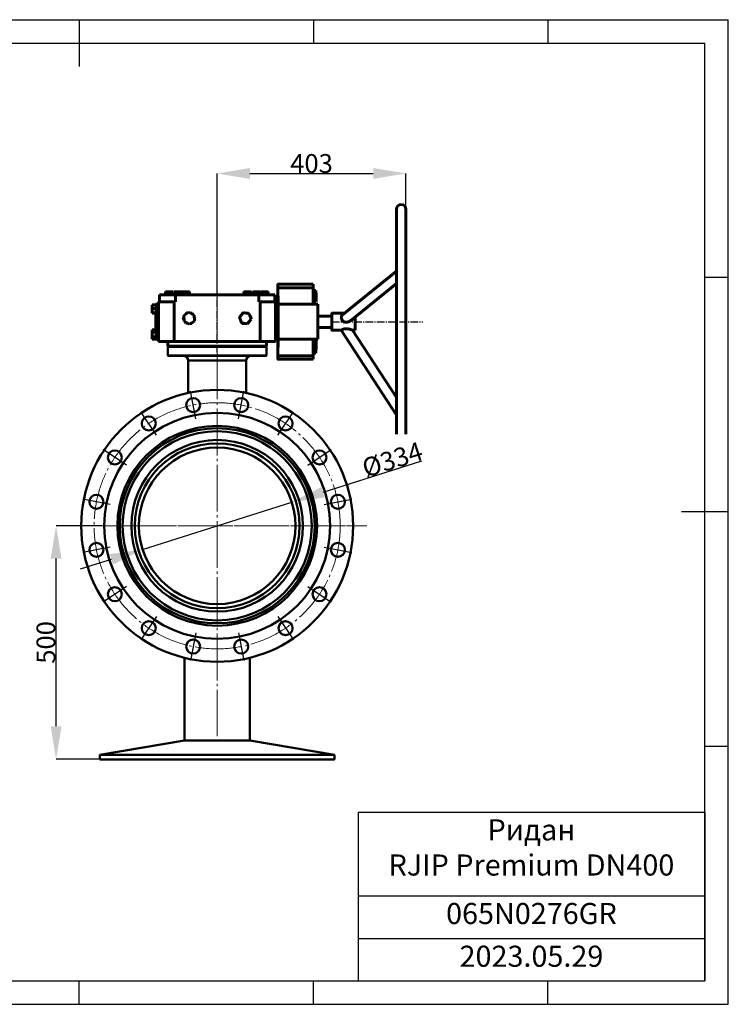
# Model space of a CAD drawing. Units: millimetres. Extents: x -2950 to 20, y 76 to 2176.
# Drawn here: x -1491 to 20, y 76 to 2176 of the extents above; entities that cross this region are included whole.
import ezdxf

# ---------------------------------------------------------------- set-up
doc = ezdxf.new("R2010")
doc.units = ezdxf.units.MM
doc.linetypes.add('ГОСТ 2.303 5', pattern=[24, 20, -1.5, 1, -1.5])
doc.linetypes.add('ГОСТ 2.303 6', pattern=[12, 8, -1.5, 1, -1.5])
doc.layers.add('图框', color=7, linetype='Continuous')
doc.styles.add('SLDTEXTSTYLE5', font='TXT', dxfattribs={"width": 0.7})
doc.styles.get("Standard").update_dxf_attribs({"font": 'arial.ttf'})
doc.styles.add('ГОСТ 2.304', font='CS_Gost2304.shx')
doc.dimstyles.new('SLDDIMSTYLE0', dxfattribs={"dimtxt": 3.5, "dimasz": 4.08, "dimexe": 0, "dimexo": 0.0625, "dimgap": 0.875, "dimtad": 2, "dimlfac": 10, "dimrnd": 1e-09, "dimzin": 12, "dimdsep": 46, "dimtxsty": 'SLDTEXTSTYLE5', "dimsah": 1, "dimcen": 0.09, "dimadec": 0, "dimazin": 3, "dimtfac": 1, "dimtofl": 0, "dimtmove": 0, "dimatfit": 3, "dimfxl": 1, "dimfrac": 2, "dimtolj": 1, "dimtzin": 12, "dimarcsym": 0})

# ---------------------------------------------------------------- blocks, each defined once
blk = doc.blocks.new('*T48')
at = {"color": 0, "linetype": 'ByBlock', "lineweight": -2}
for p, q in [((0, 0), (740, 0)), ((0, 0), (0, -359.6)), ((740, 0), (740, -359.6)), ((0, -178.5), (740, -178.5)), ((0, -269.6), (740, -269.6)), ((0, -359.6), (740, -359.6))]:
    blk.add_line(p, q, dxfattribs=at)
at = {"color": 0, "char_height": 45, "width": 709.985, "attachment_point": 2}
for s, insert in [('{\\fCalibri|b0|i0|c0|p34;Ридан\\PRJIP Premium DN400}', (370, -15)), ('{\\fCalibri|b0|i0|c0|p34;065N0276GR}', (370, -193.5)), ('{\\fCalibri|b0|i0|c0|p34;2023.05.29}', (370, -284.6))]:
    blk.add_mtext(s, dxfattribs=dict(at, insert=insert))
blk = doc.blocks.new('*D62')
at = {"layer": '图框', "color": 0, "lineweight": -2}
for p, q in [((-844.2, 1167.9), (-633.3, 1234.8)), ((-1229.3, 1045.7), (-910.9, 1146.7)), ((-1296, 1024.6), (-1362.7, 1003.4))]:
    blk.add_line(p, q, dxfattribs=at)
at = {"layer": '图框', "color": 0, "lineweight": 50, "ltscale": 100}
for points in [[(-847.7, 1179), (-840.7, 1156.7), (-910.9, 1146.7)], [(-1292.5, 1013.5), (-1299.5, 1035.7), (-1229.3, 1045.7)]]:
    blk.add_solid(points, dxfattribs=at)
at = {"layer": '图框', "color": 0, "ltscale": 100, "insert": (-696.4, 1237.5), "char_height": 40, "attachment_point": 5, "rotation": 17.5946, "style": 'ГОСТ 2.304'}
blk.add_mtext('\\A1;{\\Q0;%%C}334', dxfattribs=at)
blk = doc.blocks.new('*D72')
at = {"layer": 'Defpoints', "color": 0, "lineweight": 50, "ltscale": 100}
for p in [(-1413.8, 1096.2), (-1316.1, 1096.2), (-1128.6, 598.7)]:
    blk.add_point(p, dxfattribs=at)
at = {"layer": '图框', "color": 0, "lineweight": -2}
for p, q in [((-1316.2, 1096.2), (-1413.8, 1096.2)), ((-1413.8, 668.7), (-1413.8, 1026.2)), ((-1128.6, 598.7), (-1413.8, 598.7))]:
    blk.add_line(p, q, dxfattribs=at)
at = {"layer": '图框', "color": 0, "lineweight": 50, "ltscale": 100}
for points in [[(-1402.1, 1026.2), (-1425.4, 1026.2), (-1413.8, 1096.2)], [(-1425.4, 668.7), (-1402.1, 668.7), (-1413.8, 598.7)]]:
    blk.add_solid(points, dxfattribs=at)
at = {"layer": '图框', "color": 0, "ltscale": 100, "insert": (-1435.5, 847.5), "char_height": 40, "attachment_point": 5, "rotation": 90, "style": 'ГОСТ 2.304'}
blk.add_mtext('\\A1;500', dxfattribs=at)
blk = doc.blocks.new('*D90')
at = {"layer": 'Defpoints', "color": 0, "lineweight": 50, "ltscale": 100}
for p in [(-667.3, 1847.7), (-1070.3, 1589), (-667.3, 1589)]:
    blk.add_point(p, dxfattribs=at)
at = {"layer": '图框', "color": 0, "lineweight": -2}
for p, q in [((-1070.3, 1589), (-1070.3, 1847.7)), ((-1000.3, 1847.7), (-737.3, 1847.7)), ((-667.3, 1589), (-667.3, 1847.7))]:
    blk.add_line(p, q, dxfattribs=at)
at = {"layer": '图框', "color": 0, "lineweight": 50, "ltscale": 100}
for points in [[(-1000.3, 1859.3), (-1000.3, 1836), (-1070.3, 1847.7)], [(-737.3, 1836), (-737.3, 1859.3), (-667.3, 1847.7)]]:
    blk.add_solid(points, dxfattribs=at)
at = {"layer": '图框', "color": 0, "ltscale": 100, "insert": (-868.8, 1869), "char_height": 40, "attachment_point": 5}
blk.add_mtext('\\A1;403', dxfattribs=at)

msp = doc.modelspace()

# ---------------------------------------------------------------- linework, layer by layer
at = {"color": 7, "linetype": 'Continuous', "lineweight": 60}
for p, q in [((-687.332, 1291.468), (-687.332, 1771.468)), ((-667.332, 1771.468), (-667.332, 1291.468)), ((-687.332, 1639.1), (-802.751, 1545.835)), ((-940.833, 1602.543), (-940.794, 1599.221)), ((-940.778, 1602.543), (-940.833, 1602.543)), ((-865.672, 1611.468), (-940.672, 1611.468)), ((-865.573, 1603.523), (-940.572, 1603.523)), ((-940.572, 1603.523), (-940.327, 1568.968)), ((-865.573, 1603.523), (-865.328, 1568.968)), ((-865.234, 1596.803), (-865.523, 1596.513)), ((-865.234, 1598.205), (-865.241, 1596.796)), ((-865.211, 1593.586), (-865.234, 1598.205)), ((-865.234, 1598.205), (-859.884, 1598.205)), ((-859.433, 1596.967), (-859.884, 1598.205)), ((-859.884, 1598.205), (-859.422, 1595.896)), ((-687.332, 1613.057), (-785.508, 1533.725)), ((-1193.332, 1588.968), (-1193.332, 1573.968)), ((-1193.332, 1588.968), (-1158.992, 1588.968)), ((-1180.155, 1589.568), (-1180.155, 1594.917)), ((-1180.129, 1589.568), (-1180.155, 1589.568)), ((-1180.142, 1595.368), (-1180.142, 1595.368)), ((-1176.122, 1595.368), (-1180.142, 1595.368)), ((-1180.129, 1594.917), (-1176.122, 1595.368)), ((-1180.129, 1589.568), (-1180.129, 1594.917)), ((-1172.115, 1589.568), (-1180.129, 1589.568)), ((-1179.977, 1589.568), (-1179.377, 1588.968)), ((-1176.122, 1595.368), (-1172.115, 1594.917)), ((-1168.122, 1595.368), (-1176.122, 1595.368)), ((-1172.115, 1594.917), (-1168.122, 1595.368)), ((-1172.115, 1589.568), (-1172.115, 1594.917)), ((-1164.129, 1589.568), (-1172.115, 1589.568)), ((-1168.122, 1595.368), (-1164.129, 1594.917)), ((-1164.142, 1595.368), (-1168.122, 1595.368)), ((-1164.907, 1588.968), (-1164.307, 1589.568)), ((-1164.142, 1595.368), (-1164.142, 1595.368)), ((-1164.129, 1589.568), (-1164.129, 1594.917)), ((-1162.211, 1589.568), (-1162.211, 1594.917)), ((-1162.185, 1589.568), (-1162.211, 1589.568)), ((-1162.198, 1595.368), (-1162.198, 1595.368)), ((-1158.178, 1595.368), (-1162.198, 1595.368)), ((-1162.185, 1594.917), (-1158.178, 1595.368)), ((-1162.185, 1589.568), (-1162.185, 1594.917)), ((-1154.171, 1589.568), (-1162.185, 1589.568)), ((-1162.033, 1589.568), (-1161.433, 1588.968)), ((-1158.992, 1588.968), (-1158.992, 1573.968)), ((-1158.992, 1588.968), (-981.184, 1588.968)), ((-1158.178, 1595.368), (-1154.171, 1594.917)), ((-1150.178, 1595.368), (-1158.178, 1595.368)), ((-1154.171, 1594.917), (-1150.178, 1595.368)), ((-1154.171, 1589.568), (-1154.171, 1594.917)), ((-1146.185, 1589.568), (-1154.171, 1589.568)), ((-1150.178, 1595.368), (-1146.185, 1594.917)), ((-1146.198, 1595.368), (-1150.178, 1595.368)), ((-1146.963, 1588.968), (-1146.363, 1589.568)), ((-1146.198, 1595.368), (-1146.198, 1595.368)), ((-1146.185, 1589.568), (-1146.185, 1594.917)), ((-1145.223, 1589.568), (-1145.223, 1594.917)), ((-1145.197, 1589.568), (-1145.223, 1589.568)), ((-1145.21, 1595.368), (-1145.21, 1595.368)), ((-1141.19, 1595.368), (-1145.21, 1595.368)), ((-1145.197, 1594.917), (-1141.19, 1595.368)), ((-1145.197, 1589.568), (-1145.197, 1594.917)), ((-1137.184, 1589.568), (-1145.197, 1589.568)), ((-1145.045, 1589.568), (-1144.445, 1588.968)), ((-1141.19, 1595.368), (-1137.184, 1594.917)), ((-1133.19, 1595.368), (-1141.19, 1595.368)), ((-1137.184, 1594.917), (-1133.19, 1595.368)), ((-1137.184, 1589.568), (-1137.184, 1594.917)), ((-1129.197, 1589.568), (-1137.184, 1589.568)), ((-1133.19, 1595.368), (-1129.197, 1594.917)), ((-1129.21, 1595.368), (-1133.19, 1595.368)), ((-1129.975, 1588.968), (-1129.375, 1589.568)), ((-1129.21, 1595.368), (-1129.21, 1595.368)), ((-1129.197, 1589.568), (-1129.197, 1594.917)), ((-1013.203, 1589.568), (-1013.203, 1594.917)), ((-1013.177, 1589.568), (-1013.203, 1589.568)), ((-1013.19, 1595.368), (-1013.19, 1595.368)), ((-1009.17, 1595.368), (-1013.19, 1595.368)), ((-1013.177, 1594.917), (-1009.17, 1595.368)), ((-1013.177, 1589.568), (-1013.177, 1594.917)), ((-1005.163, 1589.568), (-1013.177, 1589.568)), ((-1013.025, 1589.568), (-1012.425, 1588.968)), ((-1009.17, 1595.368), (-1005.163, 1594.917)), ((-1001.17, 1595.368), (-1009.17, 1595.368)), ((-1005.163, 1594.917), (-1001.17, 1595.368)), ((-1005.163, 1589.568), (-1005.163, 1594.917)), ((-997.177, 1589.568), (-1005.163, 1589.568)), ((-1001.17, 1595.368), (-997.177, 1594.917)), ((-997.19, 1595.368), (-1001.17, 1595.368)), ((-997.955, 1588.968), (-997.355, 1589.568)), ((-997.19, 1595.368), (-997.19, 1595.368)), ((-997.177, 1589.568), (-997.177, 1594.917)), ((-994.147, 1589.568), (-994.147, 1594.917)), ((-994.12, 1589.568), (-994.147, 1589.568)), ((-994.133, 1595.368), (-994.133, 1595.368)), ((-990.113, 1595.368), (-994.133, 1595.368)), ((-994.12, 1594.917), (-990.113, 1595.368)), ((-994.12, 1589.568), (-994.12, 1594.917)), ((-986.107, 1589.568), (-994.12, 1589.568)), ((-993.968, 1589.568), (-993.368, 1588.968)), ((-990.113, 1595.368), (-986.107, 1594.917)), ((-982.113, 1595.368), (-990.113, 1595.368)), ((-986.107, 1594.917), (-982.113, 1595.368)), ((-986.107, 1589.568), (-986.107, 1594.917)), ((-978.12, 1589.568), (-986.107, 1589.568)), ((-982.113, 1595.368), (-978.12, 1594.917)), ((-978.133, 1595.368), (-982.113, 1595.368)), ((-981.184, 1588.968), (-981.184, 1573.968)), ((-981.184, 1588.968), (-947.332, 1588.968)), ((-978.898, 1588.968), (-978.298, 1589.568)), ((-978.133, 1595.368), (-978.133, 1595.368)), ((-978.12, 1589.568), (-978.12, 1594.917)), ((-977.151, 1589.568), (-977.151, 1594.917)), ((-977.125, 1589.568), (-977.151, 1589.568)), ((-977.138, 1595.368), (-977.138, 1595.368)), ((-973.118, 1595.368), (-977.138, 1595.368)), ((-977.125, 1594.917), (-973.118, 1595.368)), ((-977.125, 1589.568), (-977.125, 1594.917)), ((-969.112, 1589.568), (-977.125, 1589.568)), ((-976.973, 1589.568), (-976.373, 1588.968)), ((-973.118, 1595.368), (-969.112, 1594.917)), ((-965.118, 1595.368), (-973.118, 1595.368)), ((-969.112, 1594.917), (-965.118, 1595.368)), ((-969.112, 1589.568), (-969.112, 1594.917)), ((-961.125, 1589.568), (-969.112, 1589.568)), ((-965.118, 1595.368), (-961.125, 1594.917)), ((-961.138, 1595.368), (-965.118, 1595.368)), ((-961.903, 1588.968), (-961.303, 1589.568)), ((-961.138, 1595.368), (-961.138, 1595.368)), ((-961.125, 1589.568), (-961.125, 1594.917)), ((-947.332, 1573.968), (-947.332, 1588.968)), ((-940.864, 1575.392), (-940.872, 1588.968)), ((-864.919, 1591.708), (-865.485, 1591.142)), ((-865.381, 1576.501), (-864.919, 1576.039)), ((-865.211, 1591.417), (-865.211, 1593.586)), ((-865.211, 1593.586), (-859.861, 1593.586)), ((-864.919, 1593.111), (-864.926, 1591.702)), ((-864.926, 1576.045), (-864.919, 1574.636)), ((-864.896, 1588.492), (-864.919, 1593.111)), ((-864.919, 1593.111), (-859.569, 1593.111)), ((-864.919, 1574.636), (-864.896, 1579.255)), ((-864.896, 1579.255), (-864.896, 1588.492)), ((-864.896, 1588.492), (-859.546, 1588.492)), ((-864.896, 1579.255), (-859.546, 1579.255)), ((-859.422, 1595.896), (-859.861, 1593.586)), ((-859.118, 1591.873), (-859.569, 1593.111)), ((-859.569, 1593.111), (-859.107, 1590.802)), ((-859.107, 1576.945), (-859.569, 1574.636)), ((-859.569, 1574.636), (-859.118, 1575.874)), ((-859.107, 1590.802), (-859.546, 1588.492)), ((-859.546, 1579.255), (-859.107, 1576.945)), ((-1208.809, 1566.515), (-1208.821, 1557.587)), ((-1208.821, 1557.587), (-1208.804, 1549.592)), ((-1208.781, 1567.447), (-1208.809, 1566.515)), ((-1208.765, 1559.452), (-1208.781, 1567.447)), ((-1208.781, 1567.447), (-1208.588, 1567.447)), ((-1208.776, 1550.524), (-1208.765, 1559.452)), ((-1208.765, 1559.452), (-1208.621, 1559.452)), ((-1208.613, 1566.304), (-1208.624, 1557.235)), ((-1208.624, 1557.235), (-1208.606, 1549.45)), ((-1208.585, 1567.588), (-1208.613, 1566.304)), ((-1208.568, 1559.804), (-1208.585, 1567.588)), ((-1208.585, 1567.588), (-1200.585, 1567.588)), ((-1208.579, 1550.735), (-1208.568, 1559.804)), ((-1208.568, 1559.804), (-1200.568, 1559.804)), ((-1200.828, 1567.588), (-1200.828, 1568.968)), ((-1200.828, 1568.968), (-1200.562, 1568.968)), ((-1200.568, 1559.804), (-1200.585, 1567.588)), ((-1200.579, 1550.735), (-1200.568, 1559.804)), ((-1200.562, 1568.968), (-1200.562, 1493.968)), ((-1200.562, 1568.968), (-1195.332, 1568.968)), ((-1195.332, 1573.968), (-1195.332, 1488.968)), ((-1195.332, 1573.968), (-1161.739, 1573.968)), ((-1161.739, 1573.968), (-1161.739, 1488.968)), ((-1161.739, 1573.968), (-1158.992, 1573.968)), ((-981.184, 1573.968), (-978.437, 1573.968)), ((-978.437, 1573.968), (-978.437, 1488.968)), ((-978.437, 1573.968), (-945.332, 1573.968)), ((-945.332, 1488.968), (-945.332, 1573.968)), ((-940.536, 1566.468), (-945.332, 1566.468)), ((-940.536, 1566.468), (-940.536, 1496.468)), ((-865.328, 1568.968), (-940.327, 1568.968)), ((-940.327, 1568.968), (-940.327, 1493.968)), ((-855.328, 1568.968), (-865.328, 1568.968)), ((-864.919, 1574.636), (-859.569, 1574.636)), ((-855.328, 1568.968), (-855.328, 1493.968)), ((-1208.804, 1549.592), (-1208.776, 1550.524)), ((-1208.804, 1549.592), (-1208.607, 1549.592)), ((-1208.776, 1550.524), (-1208.609, 1550.524)), ((-1208.606, 1549.45), (-1208.579, 1550.735)), ((-1208.606, 1549.45), (-1200.606, 1549.45)), ((-1208.579, 1550.735), (-1200.579, 1550.735)), ((-1200.828, 1514.227), (-1200.828, 1549.45)), ((-1200.606, 1549.45), (-1200.579, 1550.735)), ((-1141.071, 1542.26), (-1142.771, 1539.651)), ((-1142.734, 1539.651), (-1142.771, 1539.651)), ((-1142.771, 1539.651), (-1140.939, 1536.042)), ((-1141.07, 1542.205), (-1142.734, 1539.651)), ((-1142.734, 1539.651), (-1140.941, 1536.119)), ((-1130.269, 1551.667), (-1141.131, 1545.083)), ((-1141.097, 1545.083), (-1141.131, 1545.083)), ((-1141.131, 1545.083), (-1140.861, 1532.385)), ((-1130.234, 1551.667), (-1141.097, 1545.083)), ((-1141.097, 1545.083), (-1140.827, 1532.385)), ((-1135.838, 1550.293), (-1137.993, 1546.985)), ((-1135.8, 1550.293), (-1137.931, 1547.023)), ((-1135.8, 1550.293), (-1135.838, 1550.293)), ((-1132.801, 1550.132), (-1135.8, 1550.293)), ((-1130.234, 1551.667), (-1130.269, 1551.667)), ((-1119.102, 1545.551), (-1130.234, 1551.667)), ((-1123.117, 1549.61), (-1126.858, 1549.812)), ((-1121.812, 1547.04), (-1123.117, 1549.61)), ((-1118.832, 1532.852), (-1119.102, 1545.551)), ((-1117.367, 1538.284), (-1119.017, 1541.533)), ((-1118.898, 1535.935), (-1117.367, 1538.284)), ((-1022.102, 1540.263), (-1022.789, 1539.1)), ((-1022.752, 1539.1), (-1022.789, 1539.1)), ((-1022.789, 1539.1), (-1019.918, 1534.005)), ((-1022.088, 1540.223), (-1022.752, 1539.1)), ((-1022.752, 1539.1), (-1019.979, 1534.179)), ((-1014.185, 1550.96), (-1022.478, 1541.339)), ((-1022.443, 1541.339), (-1022.478, 1541.339)), ((-1022.478, 1541.339), (-1018.292, 1529.347)), ((-1014.15, 1550.96), (-1022.443, 1541.339)), ((-1022.443, 1541.339), (-1018.258, 1529.347)), ((-1016.324, 1550.033), (-1019.253, 1545.08)), ((-1016.287, 1550.033), (-1019.134, 1545.218)), ((-1016.287, 1550.033), (-1016.324, 1550.033)), ((-1014.995, 1550.02), (-1016.287, 1550.033)), ((-1014.15, 1550.96), (-1014.185, 1550.96)), ((-1001.672, 1548.588), (-1014.15, 1550.96)), ((-1003.586, 1549.901), (-1008.867, 1549.956)), ((-1005.78, 1526.975), (-997.487, 1536.596)), ((-1002.987, 1548.838), (-1003.586, 1549.901)), ((-997.487, 1536.596), (-1001.672, 1548.588)), ((-997.35, 1538.835), (-999.761, 1543.114)), ((-997.927, 1537.859), (-997.35, 1538.835)), ((-825.436, 1543.468), (-855.328, 1543.468)), ((-797.795, 1549.468), (-825.436, 1549.468)), ((-1208.798, 1514.065), (-1208.819, 1507.686)), ((-1208.771, 1510.796), (-1208.798, 1514.065)), ((-1208.798, 1514.065), (-1208.596, 1514.065)), ((-1208.595, 1514.227), (-1208.62, 1509.568)), ((-1208.571, 1509.075), (-1208.595, 1514.227)), ((-1208.595, 1514.227), (-1200.595, 1514.227)), ((-1200.571, 1509.075), (-1200.595, 1514.227)), ((-1140.827, 1532.385), (-1140.861, 1532.385)), ((-1140.861, 1532.385), (-1129.729, 1526.269)), ((-1140.827, 1532.385), (-1129.695, 1526.269)), ((-1138.394, 1531.029), (-1137.021, 1528.325)), ((-1138.342, 1531.001), (-1136.984, 1528.325)), ((-1136.984, 1528.325), (-1137.021, 1528.325)), ((-1137.021, 1528.325), (-1133.087, 1528.113)), ((-1136.984, 1528.325), (-1133.091, 1528.116)), ((-1129.695, 1526.269), (-1129.729, 1526.269)), ((-1129.695, 1526.269), (-1118.832, 1532.852)), ((-1127.177, 1527.795), (-1124.338, 1527.642)), ((-1127.174, 1527.797), (-1124.301, 1527.642)), ((-1124.301, 1527.642), (-1124.338, 1527.642)), ((-1124.301, 1527.642), (-1122.26, 1530.775)), ((-1018.258, 1529.347), (-1018.292, 1529.347)), ((-1018.292, 1529.347), (-1005.814, 1526.975)), ((-1018.258, 1529.347), (-1005.78, 1526.975)), ((-1017.173, 1529.134), (-1016.554, 1528.035)), ((-1017.132, 1529.126), (-1016.516, 1528.035)), ((-1016.516, 1528.035), (-1016.554, 1528.035)), ((-1016.554, 1528.035), (-1011.087, 1527.978)), ((-1016.516, 1528.035), (-1011.089, 1527.978)), ((-1005.78, 1526.975), (-1005.814, 1526.975)), ((-1004.971, 1527.914), (-1003.853, 1527.902)), ((-1004.97, 1527.914), (-1003.815, 1527.902)), ((-1003.815, 1527.902), (-1003.853, 1527.902)), ((-1003.815, 1527.902), (-1001.269, 1532.208)), ((-855.328, 1519.468), (-825.436, 1519.468)), ((-825.436, 1513.468), (-805.264, 1513.468)), ((-805.293, 1513.467), (-687.332, 1332.476)), ((-781.112, 1513.468), (-775.436, 1513.468)), ((-781.112, 1513.468), (-687.332, 1369.578)), ((-1208.819, 1507.686), (-1208.814, 1498.036)), ((-1208.814, 1498.036), (-1208.788, 1494.767)), ((-1208.788, 1494.767), (-1208.766, 1501.147)), ((-1208.788, 1494.767), (-1208.597, 1494.767)), ((-1208.766, 1501.147), (-1208.771, 1510.796)), ((-1208.771, 1510.796), (-1208.613, 1510.796)), ((-1208.766, 1501.147), (-1208.62, 1501.147)), ((-1208.62, 1509.568), (-1208.62, 1499.757)), ((-1208.62, 1499.757), (-1208.596, 1494.605)), ((-1208.596, 1494.605), (-1208.572, 1499.265)), ((-1208.596, 1494.605), (-1200.597, 1494.605)), ((-1208.572, 1499.265), (-1208.571, 1509.075)), ((-1208.572, 1499.265), (-1200.572, 1499.265)), ((-1208.571, 1509.075), (-1200.571, 1509.075)), ((-1200.828, 1493.968), (-1200.828, 1494.605)), ((-1200.562, 1493.968), (-1200.828, 1493.968)), ((-1200.597, 1494.605), (-1200.572, 1499.265)), ((-1200.572, 1499.265), (-1200.571, 1509.075)), ((-1200.562, 1493.968), (-1195.332, 1493.968)), ((-940.536, 1496.468), (-945.332, 1496.468)), ((-940.327, 1493.968), (-940.577, 1458.666)), ((-865.328, 1493.968), (-940.327, 1493.968)), ((-865.328, 1493.968), (-865.577, 1458.666)), ((-855.328, 1493.968), (-865.328, 1493.968)), ((-864.91, 1491.467), (-864.917, 1490.058)), ((-864.887, 1486.849), (-864.91, 1491.467)), ((-864.91, 1491.467), (-859.56, 1491.467)), ((-859.11, 1490.23), (-859.56, 1491.467)), ((-859.56, 1491.467), (-859.098, 1489.158)), ((-1195.332, 1488.968), (-1161.739, 1488.968)), ((-1175.088, 1479.087), (-1175.088, 1488.968)), ((-1175.088, 1479.087), (-965.088, 1479.365)), ((-1161.739, 1488.968), (-1131.732, 1488.968)), ((-1008.444, 1488.968), (-1131.732, 1488.968)), ((-1008.444, 1488.968), (-978.437, 1488.968)), ((-978.437, 1488.968), (-945.332, 1488.968)), ((-965.088, 1479.365), (-965.088, 1488.968)), ((-940.872, 1473.968), (-940.864, 1487.543)), ((-865.462, 1474.947), (-864.91, 1474.395)), ((-864.91, 1490.065), (-865.359, 1489.616)), ((-865.211, 1469.349), (-865.211, 1474.695)), ((-864.917, 1474.402), (-864.91, 1472.992)), ((-864.91, 1472.992), (-864.887, 1477.611)), ((-864.91, 1472.992), (-859.56, 1472.992)), ((-864.887, 1486.849), (-859.537, 1486.849)), ((-864.887, 1477.611), (-864.887, 1486.849)), ((-864.887, 1477.611), (-859.537, 1477.611)), ((-859.098, 1475.302), (-859.56, 1472.992)), ((-859.56, 1472.992), (-859.11, 1474.23)), ((-859.098, 1489.158), (-859.537, 1486.849)), ((-859.537, 1477.611), (-859.098, 1475.302)), ((-940.794, 1463.714), (-940.833, 1460.392)), ((-940.778, 1460.392), (-940.833, 1460.392)), ((-940.672, 1451.468), (-865.672, 1451.468)), ((-865.577, 1458.666), (-940.577, 1458.666)), ((-865.522, 1466.421), (-865.234, 1466.133)), ((-865.241, 1466.14), (-865.234, 1464.73)), ((-865.234, 1464.73), (-865.211, 1469.349)), ((-865.234, 1464.73), (-859.884, 1464.73)), ((-865.211, 1469.349), (-859.861, 1469.349)), ((-859.422, 1467.039), (-859.884, 1464.73)), ((-859.884, 1464.73), (-859.433, 1465.968)), ((-859.861, 1469.349), (-859.422, 1467.039))]:
    msp.add_line(p, q, dxfattribs=at)
at = {"linetype": 'ГОСТ 2.303 6', "ltscale": 2}
for p, q in [((-1070.088, 1466.281), (-1070.332, 1637.16)), ((-825.384, 1531.468), (-631.335, 1531.468))]:
    msp.add_line(p, q, dxfattribs=at)
at = {"linetype": 'ГОСТ 2.303 5', "lineweight": 9, "ltscale": 5}
for p, q in [((-1070.106, 1586.457), (-1070.106, 647.662)), ((-1389.106, 1096.226), (-751.106, 1096.226))]:
    msp.add_line(p, q, dxfattribs=at)
at = {"color": 7, "linetype": 'Continuous', "lineweight": 50, "ltscale": 100}
for p, q in [((-1174.606, 1478.726), (-1175.106, 1478.226)), ((-1175.106, 1478.226), (-1175.106, 1459.226)), ((-965.106, 1478.226), (-1175.106, 1478.226)), ((-1174.588, 1479.226), (-1175.088, 1478.726)), ((-965.088, 1478.726), (-1175.088, 1478.726)), ((-1174.606, 1478.726), (-965.606, 1478.726)), ((-1174.588, 1479.226), (-965.588, 1479.226)), ((-965.106, 1478.226), (-965.606, 1478.726)), ((-965.088, 1478.726), (-965.588, 1479.226)), ((-965.106, 1459.226), (-965.106, 1478.226)), ((-1175.106, 1459.226), (-1174.606, 1458.726)), ((-1175.106, 1459.226), (-965.106, 1459.226)), ((-965.606, 1458.726), (-1174.606, 1458.726)), ((-965.606, 1458.726), (-965.106, 1459.226)), ((-1132.106, 1448.726), (-1132.106, 1379.521)), ((-1008.106, 1379.521), (-1008.106, 1448.726)), ((-1140.106, 814.801), (-1140.106, 638.349)), ((-1000.106, 638.349), (-1000.106, 814.801)), ((-1140.106, 638.349), (-1320.106, 608.07)), ((-1000.106, 638.349), (-1140.106, 638.349)), ((-820.106, 608.07), (-1000.106, 638.349)), ((-1320.106, 608.07), (-1320.106, 598)), ((-820.106, 608.07), (-1320.106, 608.07)), ((-820.106, 598), (-1320.106, 598)), ((-820.106, 598), (-820.106, 608.07))]:
    msp.add_line(p, q, dxfattribs=at)
at = {"color": 8, "linetype": 'Continuous', "lineweight": 50, "ltscale": 100}
msp.add_line((-1008.106, 1448.726), (-1132.106, 1448.726), dxfattribs=at)
for p, q in [((-1115.475, 1324.31), (-1127.18, 1383.158)), ((-1024.737, 1324.31), (-1013.032, 1383.158)), ((-1199.305, 1289.587), (-1232.64, 1339.475)), ((-940.906, 1289.587), (-907.572, 1339.475)), ((-1263.467, 1225.425), (-1313.355, 1258.76)), ((-876.745, 1225.425), (-826.857, 1258.76)), ((-1298.19, 1141.595), (-1357.038, 1153.3)), ((-842.021, 1141.595), (-783.174, 1153.3)), ((-1298.19, 1050.857), (-1357.038, 1039.152)), ((-842.021, 1050.857), (-783.174, 1039.152)), ((-1263.467, 967.026), (-1313.355, 933.692)), ((-876.745, 967.026), (-826.857, 933.692)), ((-1199.305, 902.865), (-1232.64, 852.977)), ((-940.906, 902.865), (-907.572, 852.977)), ((-1115.475, 868.141), (-1127.18, 809.294)), ((-1024.737, 868.141), (-1013.032, 809.294))]:
    msp.add_line(p, q)
at = {"color": 7, "linetype": 'Continuous', "lineweight": 60, "flags": 128}
for points in [[(-940.794, 1599.221), (-940.781, 1601.93), (-940.767, 1604.319), (-940.753, 1606.378), (-940.738, 1608.098), (-940.723, 1609.47), (-940.708, 1610.489), (-940.693, 1611.149), (-940.677, 1611.448), (-940.662, 1611.385), (-940.646, 1610.96), (-940.631, 1610.174), (-940.616, 1609.032), (-940.601, 1607.537), (-940.586, 1605.699), (-940.572, 1603.523)], [(-940.879, 1566.468), (-940.872, 1570.721), (-940.864, 1575.392)], [(-940.85, 1588.968), (-940.85, 1590.46), (-940.848, 1591.858), (-940.846, 1593.075), (-940.842, 1594.034), (-940.839, 1594.674), (-940.834, 1594.956), (-940.83, 1594.861), (-940.826, 1594.397), (-940.822, 1593.591), (-940.819, 1592.494), (-940.817, 1591.176), (-940.816, 1589.72), (-940.816, 1588.216), (-940.817, 1586.759), (-940.819, 1585.441), (-940.822, 1584.345), (-940.826, 1583.539), (-940.83, 1583.074), (-940.834, 1582.98), (-940.839, 1583.261), (-940.842, 1583.902), (-940.846, 1584.86), (-940.848, 1586.077), (-940.85, 1587.476), (-940.85, 1588.968)], [(-825.474, 1543.468), (-825.47, 1544.844), (-825.465, 1546.39), (-825.458, 1547.646), (-825.452, 1548.587), (-825.445, 1549.194), (-825.437, 1549.457), (-825.43, 1549.369), (-825.423, 1548.933), (-825.416, 1548.157), (-825.41, 1547.056), (-825.404, 1545.652), (-825.398, 1543.972), (-825.394, 1542.048), (-825.39, 1539.918), (-825.387, 1537.624), (-825.385, 1535.21), (-825.384, 1532.723), (-825.384, 1530.212), (-825.385, 1527.725), (-825.387, 1525.311), (-825.39, 1523.017), (-825.394, 1520.888), (-825.398, 1518.964), (-825.404, 1517.283), (-825.41, 1515.879), (-825.416, 1514.778), (-825.423, 1514.002), (-825.43, 1513.566), (-825.437, 1513.479), (-825.445, 1513.741), (-825.452, 1514.349), (-825.458, 1515.289), (-825.465, 1516.545), (-825.47, 1518.091), (-825.474, 1519.468)], [(-940.864, 1487.543), (-940.872, 1492.214), (-940.879, 1496.468)], [(-940.816, 1473.968), (-940.817, 1472.476), (-940.818, 1471.077), (-940.821, 1469.86), (-940.824, 1468.902), (-940.828, 1468.261), (-940.832, 1467.98), (-940.836, 1468.074), (-940.841, 1468.539), (-940.844, 1469.345), (-940.847, 1470.441), (-940.849, 1471.759), (-940.85, 1473.216), (-940.85, 1474.72), (-940.849, 1476.176), (-940.847, 1477.494), (-940.844, 1478.591), (-940.841, 1479.397), (-940.836, 1479.861), (-940.832, 1479.956), (-940.828, 1479.674), (-940.824, 1479.034), (-940.821, 1478.075), (-940.818, 1476.858), (-940.817, 1475.46), (-940.816, 1473.968)], [(-940.577, 1458.666), (-940.592, 1456.509), (-940.607, 1454.724), (-940.623, 1453.322), (-940.639, 1452.309), (-940.655, 1451.69), (-940.671, 1451.468), (-940.687, 1451.645), (-940.704, 1452.219), (-940.719, 1453.188), (-940.735, 1454.546), (-940.751, 1456.288), (-940.766, 1458.403), (-940.78, 1460.883), (-940.794, 1463.714)]]:
    msp.add_lwpolyline(points, dxfattribs=at)
at = {"lineweight": 50, "ltscale": 100}
for centre, radius in [((-1070.106, 1096.226), 290), ((-1121.327, 1353.734), 15), ((-1018.884, 1353.734), 15), ((-1070.106, 1096.226), 241), ((-1215.973, 1314.531), 15), ((-924.239, 1314.531), 15), ((-1070.106, 1096.226), 213), ((-1070.106, 1096.226), 208), ((-1070.106, 1096.226), 201.816), ((-1070.106, 1096.226), 183.048), ((-1070.106, 1096.226), 175.86), ((-1070.106, 1096.226), 167), ((-1288.411, 1242.093), 15), ((-851.801, 1242.093), 15), ((-1327.614, 1147.447), 15), ((-812.598, 1147.447), 15), ((-1327.614, 1045.004), 15), ((-812.598, 1045.004), 15), ((-1288.411, 950.359), 15), ((-851.801, 950.359), 15), ((-1215.973, 877.921), 15), ((-924.239, 877.921), 15), ((-1121.327, 838.718), 15), ((-1018.884, 838.718), 15)]:
    msp.add_circle(centre, radius, dxfattribs=at)
at = {"linetype": 'ГОСТ 2.303 5', "lineweight": 9, "ltscale": 5}
msp.add_circle((-1070.106, 1096.226), 262.553, dxfattribs=at)
at = {"color": 7, "linetype": 'Continuous', "lineweight": 60}
for centre, radius, start, end in [((-677.332, 1771.468), 10, 90, 180), ((-677.332, 1771.468), 10, 0, 90), ((192.283, 1592.5), 1133.161, 179.492208, 180.178617), ((-1143.85, 1603.999), 278.278, 359.901943, 1.537839), ((-1399.45, 1591.984), 534.238, 359.93896, 0.516787), ((-898.876, 1596.015), 39.455, 359.826614, 1.382839), ((-1898.86, 1583.873), 1033.971, 359.565834, 0.434166), ((-1888.084, 1591.455), 1028.672, 0.068379, 0.247326), ((-898.562, 1590.921), 39.455, 359.826614, 1.382839), ((-898.559, 1576.826), 39.452, 358.617116, 0.173431), ((-2496.455, 1584.622), 1637.36, 359.973793, 0.21623), ((-2496.429, 1583.125), 1637.334, 359.783768, 0.026209), ((-3452.063, 1531.535), 2676.688, 359.613252, 0.207344), ((289.196, 1470.714), 1230.073, 179.848423, 180.480753), ((-1610.559, 1472.369), 745.352, 359.520613, 0.178888), ((-1897.955, 1482.23), 1033.075, 359.565457, 0.434543), ((-2446.789, 1473.072), 1587.378, 359.782249, 0.011951), ((-898.449, 1489.279), 39.351, 359.823764, 1.384096), ((-898.449, 1475.181), 39.351, 358.615904, 0.176236), ((-2488.045, 1482.993), 1628.958, 359.973167, 0.216856), ((-2488.028, 1481.467), 1628.941, 359.783143, 0.026834), ((-1005.004, 1456.911), 139.438, 357.762557, 0.721071), ((-898.874, 1466.92), 39.452, 358.617116, 0.173431)]:
    msp.add_arc(centre, radius, start, end, dxfattribs=at)
at = {"color": 7, "linetype": 'Continuous', "lineweight": 25}
msp.add_arc((-2416.798, 1531.468), 1591.408, 359.567958, 0.432042, dxfattribs=at)
at = {"color": 7, "linetype": 'Continuous', "lineweight": 50, "ltscale": 100}
for centre, start, end in [((-1142.106, 1448.726), 0, 90), ((-998.106, 1448.726), 90, 180)]:
    msp.add_arc(centre, 10, start, end, dxfattribs=at)
at = {"color": 7, "linetype": 'Continuous', "lineweight": 60}
for points, knots in [([(-1180.155, 1594.917), (-1180.155, 1594.925), (-1180.151, 1595.201), (-1180.146, 1595.285), (-1180.142, 1595.368)], [0, 0, 0, 0, 0.026996, 1, 1, 1, 1]), ([(-1180.142, 1595.368), (-1180.139, 1595.318), (-1180.134, 1595.252), (-1180.13, 1594.985), (-1180.129, 1594.917)], [0, 0, 0, 0, 0.74693296, 1, 1, 1, 1]), ([(-1164.129, 1594.917), (-1164.13, 1594.985), (-1164.134, 1595.252), (-1164.139, 1595.318), (-1164.142, 1595.368)], [0, 0, 0, 0, 0.25306625, 1, 1, 1, 1]), ([(-1162.211, 1594.917), (-1162.211, 1594.925), (-1162.207, 1595.201), (-1162.202, 1595.285), (-1162.198, 1595.368)], [0, 0, 0, 0, 0.02699672, 1, 1, 1, 1]), ([(-1162.198, 1595.368), (-1162.195, 1595.318), (-1162.19, 1595.252), (-1162.186, 1594.985), (-1162.185, 1594.917)], [0, 0, 0, 0, 0.74693276, 1, 1, 1, 1]), ([(-1146.185, 1594.917), (-1146.186, 1594.985), (-1146.19, 1595.252), (-1146.195, 1595.318), (-1146.198, 1595.368)], [0, 0, 0, 0, 0.25306724, 1, 1, 1, 1]), ([(-1145.223, 1594.917), (-1145.223, 1594.925), (-1145.219, 1595.201), (-1145.215, 1595.285), (-1145.21, 1595.368)], [0, 0, 0, 0, 0.02699518, 1, 1, 1, 1]), ([(-1145.21, 1595.368), (-1145.207, 1595.318), (-1145.202, 1595.252), (-1145.198, 1594.985), (-1145.197, 1594.917)], [0, 0, 0, 0, 0.74693276, 1, 1, 1, 1]), ([(-1129.197, 1594.917), (-1129.198, 1594.985), (-1129.202, 1595.252), (-1129.207, 1595.318), (-1129.21, 1595.368)], [0, 0, 0, 0, 0.25306684, 1, 1, 1, 1]), ([(-1013.203, 1594.917), (-1013.203, 1594.925), (-1013.199, 1595.201), (-1013.194, 1595.285), (-1013.19, 1595.368)], [0, 0, 0, 0, 0.02699677, 1, 1, 1, 1]), ([(-1013.19, 1595.368), (-1013.187, 1595.318), (-1013.182, 1595.252), (-1013.178, 1594.985), (-1013.177, 1594.917)], [0, 0, 0, 0, 0.74693435, 1, 1, 1, 1]), ([(-997.177, 1594.917), (-997.178, 1594.985), (-997.182, 1595.252), (-997.187, 1595.318), (-997.19, 1595.368)], [0, 0, 0, 0, 0.25306684, 1, 1, 1, 1]), ([(-994.147, 1594.917), (-994.146, 1594.925), (-994.142, 1595.201), (-994.138, 1595.285), (-994.133, 1595.368)], [0, 0, 0, 0, 0.02699681, 1, 1, 1, 1]), ([(-994.133, 1595.368), (-994.13, 1595.318), (-994.126, 1595.252), (-994.121, 1594.985), (-994.12, 1594.917)], [0, 0, 0, 0, 0.74693357, 1, 1, 1, 1]), ([(-978.12, 1594.917), (-978.121, 1594.985), (-978.126, 1595.252), (-978.13, 1595.318), (-978.133, 1595.368)], [0, 0, 0, 0, 0.25306724, 1, 1, 1, 1]), ([(-977.151, 1594.917), (-977.151, 1594.925), (-977.147, 1595.201), (-977.142, 1595.285), (-977.138, 1595.368)], [0, 0, 0, 0, 0.026996, 1, 1, 1, 1]), ([(-977.138, 1595.368), (-977.135, 1595.318), (-977.13, 1595.252), (-977.126, 1594.985), (-977.125, 1594.917)], [0, 0, 0, 0, 0.74693375, 1, 1, 1, 1]), ([(-961.125, 1594.917), (-961.126, 1594.985), (-961.13, 1595.252), (-961.135, 1595.318), (-961.138, 1595.368)], [0, 0, 0, 0, 0.25306704, 1, 1, 1, 1]), ([(-859.861, 1593.586), (-859.853, 1593.545), (-859.823, 1593.389), (-859.813, 1593.229), (-859.805, 1593.111)], [0, 0, 0, 0, 0.2615482, 1, 1, 1, 1]), ([(-859.546, 1588.492), (-859.539, 1588.451), (-859.263, 1586.929), (-859.178, 1585.38), (-859.096, 1583.873)], [0, 0, 0, 0, 0.026993, 1, 1, 1, 1]), ([(-859.096, 1583.873), (-859.145, 1582.716), (-859.211, 1581.166), (-859.479, 1579.641), (-859.546, 1579.255)], [0, 0, 0, 0, 0.74693198, 1, 1, 1, 1]), ([(-804.836, 1537.661), (-805.043, 1538.686), (-805.457, 1540.736), (-804.816, 1543.415), (-803.885, 1545.115), (-802.885, 1545.654), (-802.699, 1545.754)], [0, 0, 0, 0, 0.30964532, 0.6192842, 0.92887179, 1, 1, 1, 1]), ([(-785.508, 1533.725), (-785.691, 1533.577), (-786.546, 1532.884), (-788.33, 1531.945), (-790.807, 1530.931), (-793.783, 1530.251), (-797.028, 1530.236), (-800.237, 1531.348), (-802.678, 1533.372), (-804.152, 1535.642), (-804.65, 1537.112), (-804.836, 1537.661)], [0, 0, 0, 0, 0.02999781, 0.14059626, 0.25400817, 0.37018763, 0.52694047, 0.66012704, 0.79357469, 0.92284941, 1, 1, 1, 1]), ([(-805.264, 1513.487), (-805.274, 1513.481), (-805.424, 1513.38), (-804.962, 1513.688), (-804.168, 1514.167), (-803.312, 1514.637), (-802.236, 1515.145), (-800.593, 1515.779), (-798.166, 1516.378), (-795.286, 1516.558), (-792.648, 1516.394), (-790.272, 1516.043), (-787.964, 1515.551), (-785.983, 1515.028), (-784.334, 1514.539), (-782.834, 1514.062), (-781.611, 1513.645), (-781.138, 1513.478), (-781.117, 1513.469), (-781.112, 1513.468)], [0, 0, 0, 0, 0.00642566, 0.10104802, 0.14783389, 0.19601639, 0.24199201, 0.2894625, 0.37708207, 0.46344167, 0.53110161, 0.60065256, 0.67121096, 0.74315328, 0.79543346, 0.84868927, 0.92450126, 0.98468701, 1, 1, 1, 1]), ([(-859.487, 1472.954), (-859.524, 1472.136), (-859.58, 1470.926), (-859.792, 1469.735), (-859.861, 1469.349)], [0, 0, 0, 0, 0.67601207, 1, 1, 1, 1]), ([(-859.537, 1486.849), (-859.53, 1486.808), (-859.254, 1485.285), (-859.169, 1483.737), (-859.087, 1482.23)], [0, 0, 0, 0, 0.026993013, 1, 1, 1, 1]), ([(-859.087, 1482.23), (-859.136, 1481.072), (-859.203, 1479.523), (-859.47, 1477.997), (-859.537, 1477.611)], [0, 0, 0, 0, 0.74693665, 1, 1, 1, 1])]:
    msp.add_open_spline(points, degree=3, knots=knots, dxfattribs=at)
at = {"layer": '图框', "ltscale": 100}
for p, q in [((-2949.666, 2175.665), (20.334, 2175.665)), ((-864.666, 2175.665), (-864.666, 2125.665)), ((-364.666, 2175.665), (-364.666, 2125.665)), ((20.334, 75.665), (20.334, 2175.665)), ((20.334, 1625.665), (-29.666, 1625.665)), ((20.334, 625.665), (-29.666, 625.665)), ((-864.666, 75.665), (-864.666, 125.665)), ((-364.666, 75.665), (-364.666, 125.665)), ((-2949.666, 75.665), (20.334, 75.665))]:
    msp.add_line(p, q, dxfattribs=at)
at = {"layer": '图框', "lineweight": 25, "ltscale": 100}
for p, q in [((-1364.666, 2175.665), (-1364.666, 2075.665)), ((20.334, 1125.665), (-79.666, 1125.665)), ((-2699.666, 125.665), (-29.666, 125.665)), ((-1364.666, 75.665), (-1364.666, 125.665))]:
    msp.add_line(p, q, dxfattribs=at)
at = {"layer": '图框', "linetype": 'Continuous', "lineweight": 25, "ltscale": 100}
for p in [(-2699.666, 2125.665), (-29.666, 125.665)]:
    msp.add_line(p, (-29.666, 2125.665), dxfattribs=at)
at = {"layer": '图框', "color": 7, "linetype": 'ГОСТ 2.303 5', "lineweight": 9, "ltscale": 5}
msp.add_line((-1381.512, 1096.226), (-758.832, 1096.226), dxfattribs=at)

# ---------------------------------------------------------------- block references
msp.add_blockref('*T48', (-769.652, 485.302))

# ---------------------------------------------------------------- dimensions: what is measured, and where the dimension line sits
at = {"layer": '图框', "color": 7}
dim = msp.add_linear_dim(base=(-667.332, 1847.66), p1=(-1070.263, 1588.968), p2=(-667.332, 1588.968), text='403', dimstyle='SLDDIMSTYLE0', override={"dimtxt": 40, "dimasz": 70, "dimlfac": 1, "dimtmove": 2}, dxfattribs=at)
dim.commit()
dim.dimension.update_dxf_attribs({"geometry": '*D90', "text_midpoint": (-868.798, 1868.955)})
dim = msp.add_diameter_dim_2p(p1=(-1229.294, 1045.745), p2=(-910.918, 1146.707), text='{\\Q0;%%C}334', dimstyle='SLDDIMSTYLE0', override={"dimtxt": 40, "dimasz": 70, "dimlfac": 1, "dimtxsty": 'ГОСТ 2.304', "dimtofl": 1, "dimtmove": 1}, dxfattribs=at)
dim.commit()
dim.dimension.update_dxf_attribs({"geometry": '*D62', "text_midpoint": (-689.858, 1216.808), "dimtype": 163})
dim = msp.add_linear_dim(base=(-1413.776, 1096.226), p1=(-1128.577, 598.714), p2=(-1316.109, 1096.226), angle=90, text='500', dimstyle='SLDDIMSTYLE0', override={"dimtxt": 40, "dimasz": 70, "dimlfac": 1, "dimtxsty": 'ГОСТ 2.304', "dimtmove": 0}, dxfattribs=at)
dim.commit()
dim.dimension.update_dxf_attribs({"geometry": '*D72', "text_midpoint": (-1435.48, 847.47)})

doc.saveas('drawing.dxf')
